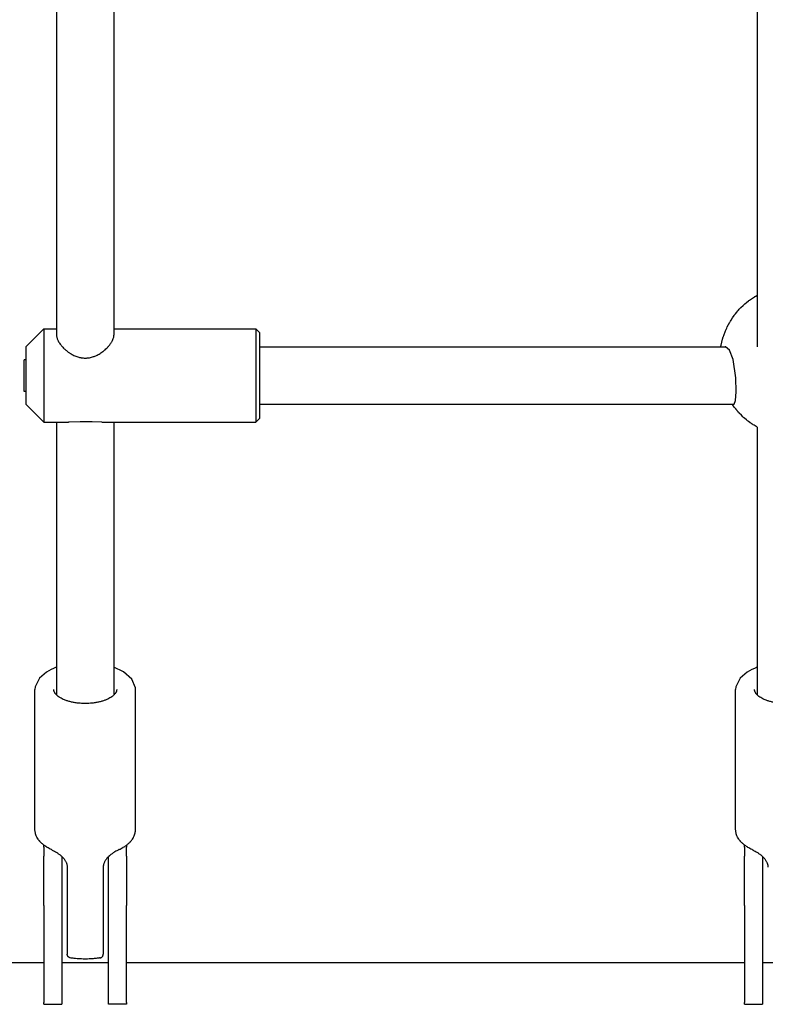
# Model space of a CAD drawing. Units: millimetres. Extents: x -1830 to 3526, y -2977 to 2605.
# Drawn here: x -340 to -133, y -1446 to -1172 of the extents above; entities that cross this region are included whole.
import ezdxf

# ---------------------------------------------------------------- set-up
doc = ezdxf.new("R2010")
doc.units = ezdxf.units.MM
doc.layers.add('Системный слой (1)', color=7, linetype='Continuous', true_color=0xffffff)

# ---------------------------------------------------------------- blocks, each defined once
blk = doc.blocks.new('ЭКО-07')
at = {"layer": 'Системный слой (1)'}
for p, q in [((-330.04, -1110.94), (-330.04, -1259.84)), ((-314.04, -1110.94), (-314.04, -1259.84)), ((-135.04, -1112.08), (-135.04, -1263.1)), ((-137.99, -1250.73), (-137.42, -1250.28)), ((-137.42, -1250.28), (-137.39, -1250.25)), ((-137.39, -1250.25), (-137.33, -1250.21)), ((-137.33, -1250.21), (-137.19, -1250.11)), ((-137.19, -1250.11), (-136.93, -1249.92)), ((-136.93, -1249.92), (-136.39, -1249.55)), ((-136.39, -1249.55), (-135.8, -1249.18)), ((-135.8, -1249.18), (-135.77, -1249.16)), ((-135.77, -1249.16), (-135.72, -1249.13)), ((-135.72, -1249.13), (-135.62, -1249.07)), ((-135.62, -1249.07), (-135.41, -1248.95)), ((-135.41, -1248.95), (-135.04, -1248.75)), ((-140.39, -1253.05), (-140.33, -1252.99)), ((-140.33, -1252.99), (-140.23, -1252.87)), ((-140.23, -1252.87), (-140.02, -1252.64)), ((-140.02, -1252.64), (-139.59, -1252.19)), ((-139.59, -1252.19), (-138.97, -1251.58)), ((-138.97, -1251.58), (-138.94, -1251.55)), ((-138.94, -1251.55), (-138.88, -1251.49)), ((-138.88, -1251.49), (-138.75, -1251.38)), ((-138.75, -1251.38), (-138.5, -1251.16)), ((-138.5, -1251.16), (-137.99, -1250.73)), ((-142.5, -1255.96), (-142.31, -1255.66)), ((-142.31, -1255.66), (-141.93, -1255.06)), ((-141.93, -1255.06), (-141.48, -1254.42)), ((-141.48, -1254.42), (-141.46, -1254.39)), ((-141.46, -1254.39), (-141.41, -1254.33)), ((-141.41, -1254.33), (-141.32, -1254.2)), ((-141.32, -1254.2), (-141.12, -1253.95)), ((-141.12, -1253.95), (-140.73, -1253.45)), ((-140.73, -1253.45), (-140.41, -1253.08)), ((-140.41, -1253.08), (-140.39, -1253.05)), ((-338.54, -1263.1), (-333.54, -1258.1)), ((-333.54, -1258.1), (-333.54, -1259.84)), ((-333.54, -1258.1), (-330.04, -1258.1)), ((-314.04, -1258.1), (-274.54, -1258.1)), ((-274.54, -1258.1), (-273.54, -1259.1)), ((-274.54, -1258.1), (-274.54, -1259.84)), ((-143.98, -1258.95), (-143.66, -1258.2)), ((-143.66, -1258.2), (-143.64, -1258.16)), ((-143.64, -1258.16), (-143.61, -1258.07)), ((-143.61, -1258.07), (-143.53, -1257.91)), ((-143.53, -1257.91), (-143.37, -1257.58)), ((-143.37, -1257.58), (-143.04, -1256.93)), ((-143.04, -1256.93), (-142.66, -1256.23)), ((-142.66, -1256.23), (-142.64, -1256.2)), ((-142.64, -1256.2), (-142.59, -1256.12)), ((-142.59, -1256.12), (-142.5, -1255.96)), ((-333.54, -1259.84), (-333.54, -1284.1)), ((-314.04, -1259.84), (-314.04, -1259.84)), ((-274.54, -1259.84), (-274.54, -1284.1)), ((-273.54, -1259.1), (-273.54, -1260.71)), ((-273.54, -1260.71), (-273.54, -1283.1)), ((-144.91, -1261.84), (-144.68, -1260.99)), ((-144.68, -1260.99), (-144.47, -1260.29)), ((-144.47, -1260.29), (-144.45, -1260.25)), ((-144.45, -1260.25), (-144.42, -1260.16)), ((-144.42, -1260.16), (-144.36, -1259.99)), ((-144.36, -1259.99), (-144.24, -1259.64)), ((-144.24, -1259.64), (-143.98, -1258.95)), ((-338.54, -1263.1), (-338.54, -1264.17)), ((-273.54, -1263.1), (-143.96, -1263.1)), ((-145.18, -1263.1), (-145.13, -1262.83)), ((-145.13, -1262.83), (-145.1, -1262.7)), ((-145.1, -1262.7), (-145.09, -1262.64)), ((-145.09, -1262.64), (-145.07, -1262.55)), ((-145.07, -1262.55), (-145.05, -1262.48)), ((-145.05, -1262.48), (-145.01, -1262.26)), ((-145.01, -1262.26), (-144.91, -1261.84)), ((-143.9, -1263.1), (-143.96, -1263.1)), ((-143.96, -1263.1), (-143.96, -1263.1)), ((-142.72, -1264.01), (-143.9, -1263.1)), ((-339.04, -1275.5), (-339.04, -1266.7)), ((-338.54, -1266.7), (-339.04, -1266.7)), ((-338.54, -1264.17), (-338.54, -1279.1)), ((-141.7, -1266.63), (-142.72, -1264.01)), ((-141.03, -1271.7), (-141.7, -1266.63)), ((-140.93, -1275.59), (-141.03, -1271.7)), ((-338.54, -1275.5), (-339.04, -1275.5)), ((-141.07, -1278.03), (-140.93, -1275.59)), ((-338.54, -1279.1), (-333.54, -1284.1)), ((-273.54, -1279.1), (-141.59, -1279.1)), ((-141.94, -1279.12), (-141.95, -1279.1)), ((-141.93, -1279.13), (-141.94, -1279.12)), ((-141.92, -1279.14), (-141.93, -1279.13)), ((-141.92, -1279.15), (-141.92, -1279.14)), ((-141.91, -1279.15), (-141.92, -1279.15)), ((-141.91, -1279.16), (-141.91, -1279.15)), ((-141.91, -1279.17), (-141.91, -1279.16)), ((-141.91, -1279.16), (-141.91, -1279.16)), ((-141.91, -1279.16), (-141.91, -1279.16)), ((-141.91, -1279.16), (-141.91, -1279.16)), ((-141.9, -1279.17), (-141.91, -1279.17)), ((-141.89, -1279.19), (-141.9, -1279.17)), ((-141.41, -1279.87), (-141.89, -1279.19)), ((-141.59, -1279.1), (-141.48, -1279.08)), ((-141.59, -1279.1), (-141.59, -1279.1)), ((-141.48, -1279.08), (-141.07, -1278.03)), ((-141.16, -1280.2), (-141.41, -1279.87)), ((-141.03, -1280.37), (-141.16, -1280.2)), ((-140.96, -1280.45), (-141.03, -1280.37)), ((-274.54, -1284.1), (-273.54, -1283.1)), ((-140.93, -1280.49), (-140.96, -1280.45)), ((-140.92, -1280.51), (-140.93, -1280.49)), ((-140.91, -1280.52), (-140.92, -1280.51)), ((-140.9, -1280.53), (-140.91, -1280.52)), ((-140.89, -1280.55), (-140.9, -1280.53)), ((-140.88, -1280.56), (-140.89, -1280.55)), ((-140.87, -1280.57), (-140.88, -1280.56)), ((-140.85, -1280.59), (-140.87, -1280.57)), ((-140.83, -1280.62), (-140.85, -1280.59)), ((-140.78, -1280.68), (-140.83, -1280.62)), ((-140.65, -1280.83), (-140.78, -1280.68)), ((-140.6, -1280.9), (-140.65, -1280.83)), ((-140.49, -1281.03), (-140.6, -1280.9)), ((-140.42, -1281.1), (-140.49, -1281.03)), ((-140.39, -1281.14), (-140.42, -1281.1)), ((-140.38, -1281.16), (-140.39, -1281.14)), ((-140.37, -1281.17), (-140.38, -1281.16)), ((-140.3, -1281.25), (-140.37, -1281.17)), ((-140.16, -1281.4), (-140.3, -1281.25)), ((-140.09, -1281.48), (-140.16, -1281.4)), ((-140.06, -1281.51), (-140.09, -1281.48)), ((-140.04, -1281.53), (-140.06, -1281.51)), ((-139.45, -1282.15), (-140.04, -1281.53)), ((-139.03, -1282.56), (-139.45, -1282.15)), ((-138.82, -1282.76), (-139.03, -1282.56)), ((-138.71, -1282.86), (-138.82, -1282.76)), ((-138.65, -1282.9), (-138.71, -1282.86)), ((-138.63, -1282.93), (-138.65, -1282.9)), ((-138.6, -1282.95), (-138.63, -1282.93)), ((-138.01, -1283.45), (-138.6, -1282.95)), ((-333.54, -1284.1), (-326.7, -1284.1)), ((-330.04, -1284.1), (-330.04, -1360.04)), ((-326.52, -1284.1), (-326.7, -1284.1)), ((-323.49, -1284), (-326.52, -1284.1)), ((-320.14, -1284.01), (-323.49, -1284)), ((-317.38, -1284.1), (-320.14, -1284.01)), ((-317.38, -1284.1), (-274.54, -1284.1)), ((-314.04, -1284.1), (-314.04, -1360.04)), ((-137.71, -1283.69), (-138.01, -1283.45)), ((-137.56, -1283.81), (-137.71, -1283.69)), ((-137.48, -1283.87), (-137.56, -1283.81)), ((-137.44, -1283.9), (-137.48, -1283.87)), ((-137.42, -1283.91), (-137.44, -1283.9)), ((-137.13, -1284.13), (-137.42, -1283.91)), ((-136.95, -1284.26), (-137.13, -1284.13)), ((-136.87, -1284.32), (-136.95, -1284.26)), ((-136.82, -1284.35), (-136.87, -1284.32)), ((-136.8, -1284.37), (-136.82, -1284.35)), ((-136.79, -1284.37), (-136.8, -1284.37)), ((-136.66, -1284.46), (-136.79, -1284.37)), ((-136.52, -1284.56), (-136.66, -1284.46)), ((-136.44, -1284.61), (-136.52, -1284.56)), ((-136.41, -1284.63), (-136.44, -1284.61)), ((-136.39, -1284.64), (-136.41, -1284.63)), ((-136.16, -1284.79), (-136.39, -1284.64)), ((-135.89, -1284.95), (-136.16, -1284.79)), ((-135.04, -1285.45), (-135.89, -1284.95)), ((-135.04, -1285.45), (-135.04, -1360.04)), ((-332.81, -1353.69), (-334.8, -1355.39)), ((-331.53, -1352.98), (-332.81, -1353.69)), ((-330.84, -1352.66), (-331.53, -1352.98)), ((-330.47, -1352.51), (-330.84, -1352.66)), ((-330.29, -1352.44), (-330.47, -1352.51)), ((-330.19, -1352.41), (-330.29, -1352.44)), ((-330.15, -1352.39), (-330.19, -1352.41)), ((-330.12, -1352.38), (-330.15, -1352.39)), ((-330.11, -1352.38), (-330.12, -1352.38)), ((-330.1, -1352.37), (-330.11, -1352.38)), ((-330.09, -1352.37), (-330.1, -1352.37)), ((-330.1, -1352.37), (-330.1, -1352.37)), ((-330.08, -1352.37), (-330.09, -1352.37)), ((-330.09, -1352.37), (-330.09, -1352.37)), ((-330.07, -1352.36), (-330.08, -1352.36)), ((-330.08, -1352.36), (-330.08, -1352.37)), ((-330.08, -1352.37), (-330.08, -1352.37)), ((-330.06, -1352.36), (-330.07, -1352.36)), ((-330.04, -1352.35), (-330.06, -1352.36)), ((-311.42, -1353.6), (-314.04, -1352.35)), ((-309.11, -1355.61), (-311.42, -1353.6)), ((-137.81, -1353.69), (-139.8, -1355.39)), ((-136.53, -1352.98), (-137.81, -1353.69)), ((-135.84, -1352.66), (-136.53, -1352.98)), ((-135.47, -1352.51), (-135.84, -1352.66)), ((-135.29, -1352.44), (-135.47, -1352.51)), ((-135.19, -1352.41), (-135.29, -1352.44)), ((-135.15, -1352.39), (-135.19, -1352.41)), ((-135.12, -1352.38), (-135.15, -1352.39)), ((-135.11, -1352.38), (-135.12, -1352.38)), ((-135.1, -1352.37), (-135.11, -1352.38)), ((-135.09, -1352.37), (-135.1, -1352.37)), ((-135.1, -1352.37), (-135.1, -1352.37)), ((-135.08, -1352.37), (-135.09, -1352.37)), ((-135.09, -1352.37), (-135.09, -1352.37)), ((-135.07, -1352.36), (-135.08, -1352.36)), ((-135.08, -1352.36), (-135.08, -1352.37)), ((-135.08, -1352.37), (-135.08, -1352.37)), ((-135.06, -1352.36), (-135.07, -1352.36)), ((-135.04, -1352.35), (-135.06, -1352.36)), ((-334.8, -1355.39), (-335.97, -1357.75)), ((-308.07, -1358.07), (-309.11, -1355.61)), ((-139.8, -1355.39), (-140.97, -1357.75)), ((-335.97, -1357.75), (-336.04, -1358.55)), ((-336.04, -1397.51), (-336.04, -1358.55)), ((-308.04, -1358.55), (-308.07, -1358.07)), ((-308.04, -1397.51), (-308.04, -1358.55)), ((-140.97, -1357.75), (-141.04, -1358.55)), ((-141.04, -1397.51), (-141.04, -1358.55)), ((-333.54, -1402.47), (-333.54, -1401.85)), ((-333.54, -1402.47), (-333.54, -1404.97)), ((-331.47, -1403.1), (-331.47, -1403.1)), ((-312.61, -1403.1), (-312.61, -1403.1)), ((-310.54, -1401.85), (-310.54, -1402.47)), ((-310.54, -1404.97), (-310.54, -1402.47)), ((-138.54, -1402.47), (-138.54, -1401.85)), ((-138.54, -1402.47), (-138.54, -1404.97)), ((-136.47, -1403.1), (-136.47, -1403.1)), ((-333.54, -1418.63), (-333.54, -1404.97)), ((-328.54, -1405.05), (-328.54, -1418.63)), ((-315.54, -1418.63), (-315.54, -1405.05)), ((-310.54, -1404.97), (-310.54, -1418.63)), ((-138.54, -1418.63), (-138.54, -1404.97)), ((-133.54, -1405.05), (-133.54, -1418.63)), ((-327.04, -1408.03), (-327.04, -1408.03)), ((-327.04, -1408.03), (-327.04, -1432.27)), ((-317.04, -1408.03), (-317.04, -1408.03)), ((-317.04, -1408.03), (-317.04, -1432.27)), ((-333.54, -1418.63), (-333.54, -1445.69)), ((-328.54, -1418.63), (-328.54, -1445.69)), ((-315.54, -1445.69), (-315.54, -1418.63)), ((-310.54, -1445.69), (-310.54, -1418.63)), ((-138.54, -1418.63), (-138.54, -1445.69)), ((-133.54, -1418.63), (-133.54, -1445.69)), ((-333.54, -1434.68), (-352.04, -1434.68)), ((-315.54, -1434.68), (-328.54, -1434.68)), ((-138.54, -1434.68), (-310.54, -1434.68)), ((-120.54, -1434.68), (-133.54, -1434.68)), ((-333.54, -1446.19), (-333.54, -1445.69)), ((-333.54, -1446.19), (-328.54, -1446.19)), ((-328.54, -1445.69), (-328.54, -1446.19)), ((-315.54, -1446.19), (-315.54, -1445.69)), ((-310.54, -1446.19), (-315.54, -1446.19)), ((-310.54, -1445.69), (-310.54, -1446.19)), ((-138.54, -1446.19), (-138.54, -1445.69)), ((-138.54, -1446.19), (-133.54, -1446.19)), ((-133.54, -1445.69), (-133.54, -1446.19))]:
    blk.add_line(p, q, dxfattribs=at)
for centre, major_axis, start_param, end_param in [((-326.04, -1432.27), (-0.16, -0.987), -0.000021, -0.000007), ((-318.04, -1432.27), (-0.16, 0.987), 3.141599, 3.141614)]:
    blk.add_ellipse(centre, major_axis=major_axis, ratio=0.266406, start_param=start_param, end_param=end_param, dxfattribs=at)
for points, knots in [([(-330.04, -1259.84), (-330.04, -1260), (-330.01, -1260.27), (-329.9, -1260.68), (-329.76, -1261.05), (-329.5, -1261.61), (-329.16, -1262.14), (-328.71, -1262.73), (-328.33, -1263.17), (-327.83, -1263.68), (-327.28, -1264.17), (-326.64, -1264.66), (-326.03, -1265.06), (-325.47, -1265.37), (-324.96, -1265.61), (-324.41, -1265.82), (-323.9, -1265.98), (-323.47, -1266.08), (-323.13, -1266.14), (-322.77, -1266.2), (-322.34, -1266.23), (-321.89, -1266.23), (-321.51, -1266.21), (-321.18, -1266.18), (-320.78, -1266.12), (-320.28, -1266.01), (-319.79, -1265.86), (-319.27, -1265.67), (-318.76, -1265.44), (-318.19, -1265.14), (-317.65, -1264.8), (-317.08, -1264.39), (-316.54, -1263.94), (-315.97, -1263.4), (-315.55, -1262.95), (-315.11, -1262.4), (-314.82, -1261.98), (-314.52, -1261.47), (-314.32, -1261.05), (-314.16, -1260.62), (-314.06, -1260.22), (-314.04, -1259.98), (-314.04, -1259.84)], [0, 0, 0, 0, 1.569669, 2.513648, 3.561267, 4.676217, 6.923325, 7.681227, 9.213108, 10.288007, 11.731223, 13.209554, 14.571022, 15.507774, 16.495054, 17.432306, 18.481269, 19.174261, 19.675859, 20.17384, 21.002505, 21.830669, 22.437713, 22.898409, 23.477077, 24.446597, 25.439508, 26.052353, 27.242065, 28.292141, 29.379572, 30.542633, 31.958471, 33.169013, 34.868314, 35.505005, 37.396937, 38.073096, 39.426835, 40.735446, 41.68483, 43, 43, 43, 43]), ([(-313.29, -1358.55), (-313.29, -1358.6), (-313.29, -1358.65), (-313.31, -1358.76), (-313.32, -1358.82), (-313.34, -1358.93), (-313.36, -1358.99), (-313.4, -1359.11), (-313.42, -1359.17), (-313.49, -1359.3), (-313.52, -1359.37), (-313.61, -1359.51), (-313.66, -1359.59), (-313.73, -1359.69), (-313.75, -1359.72), (-313.84, -1359.83), (-313.92, -1359.91), (-314.01, -1360.01), (-314.03, -1360.02), (-314.13, -1360.11), (-314.21, -1360.19), (-314.42, -1360.37), (-314.54, -1360.47), (-314.83, -1360.67), (-314.99, -1360.77), (-315.34, -1360.97), (-315.53, -1361.07), (-315.95, -1361.28), (-316.18, -1361.37), (-316.67, -1361.56), (-316.93, -1361.66), (-317.49, -1361.83), (-317.78, -1361.91), (-318.4, -1362.05), (-318.72, -1362.12), (-319.39, -1362.24), (-319.74, -1362.28), (-320.24, -1362.34), (-320.4, -1362.35), (-320.87, -1362.39), (-321.19, -1362.41), (-321.89, -1362.43), (-322.27, -1362.43), (-322.93, -1362.41), (-323.2, -1362.39), (-323.66, -1362.36), (-323.85, -1362.34), (-324.4, -1362.28), (-324.75, -1362.23), (-325.44, -1362.11), (-325.77, -1362.04), (-326.4, -1361.88), (-326.7, -1361.8), (-327.27, -1361.62), (-327.53, -1361.52), (-328.03, -1361.32), (-328.26, -1361.21), (-328.69, -1361), (-328.89, -1360.89), (-329.24, -1360.68), (-329.4, -1360.57), (-329.68, -1360.36), (-329.81, -1360.25), (-329.96, -1360.11), (-330, -1360.07), (-330.1, -1359.98), (-330.15, -1359.92), (-330.27, -1359.79), (-330.33, -1359.72), (-330.44, -1359.56), (-330.49, -1359.48), (-330.58, -1359.33), (-330.62, -1359.26), (-330.68, -1359.13), (-330.7, -1359.06), (-330.74, -1358.94), (-330.75, -1358.88), (-330.78, -1358.76), (-330.78, -1358.71), (-330.79, -1358.62), (-330.79, -1358.58), (-330.79, -1358.55)], [0, 0, 0, 0, 0.401789, 0.401789, 0.807131, 0.807131, 1.222443, 1.222443, 1.65334, 1.65334, 2.107279, 2.107279, 2.59121, 2.59121, 2.753673, 2.753673, 3.282899, 3.282899, 3.368024, 3.368024, 3.858934, 3.858934, 4.478096, 4.478096, 5.139728, 5.139728, 5.852792, 5.852792, 6.599455, 6.599455, 7.386016, 7.386016, 8.203514, 8.203514, 9.047337, 9.047337, 9.91752, 9.91752, 10.30055, 10.30055, 11.06661, 11.06661, 11.989436, 11.989436, 12.650721, 12.650721, 13.117494, 13.117494, 14.007261, 14.007261, 14.875972, 14.875972, 15.71415, 15.71415, 16.529335, 16.529335, 17.304403, 17.304403, 18.048499, 18.048499, 18.744475, 18.744475, 19.395774, 19.395774, 19.631072, 19.631072, 19.994848, 19.994848, 20.454605, 20.454605, 20.969826, 20.969826, 21.447892, 21.447892, 21.895534, 21.895534, 22.32248, 22.32248, 22.73336, 22.73336, 23, 23, 23, 23]), ([(-118.29, -1358.55), (-118.29, -1358.6), (-118.29, -1358.65), (-118.31, -1358.76), (-118.32, -1358.82), (-118.34, -1358.93), (-118.36, -1358.99), (-118.4, -1359.11), (-118.42, -1359.17), (-118.49, -1359.3), (-118.52, -1359.37), (-118.61, -1359.51), (-118.66, -1359.59), (-118.73, -1359.69), (-118.75, -1359.72), (-118.84, -1359.83), (-118.92, -1359.91), (-119.01, -1360.01), (-119.03, -1360.02), (-119.13, -1360.11), (-119.21, -1360.19), (-119.42, -1360.37), (-119.54, -1360.47), (-119.83, -1360.67), (-119.99, -1360.77), (-120.34, -1360.97), (-120.53, -1361.07), (-120.95, -1361.28), (-121.18, -1361.37), (-121.67, -1361.56), (-121.93, -1361.66), (-122.49, -1361.83), (-122.78, -1361.91), (-123.4, -1362.05), (-123.72, -1362.12), (-124.39, -1362.24), (-124.74, -1362.28), (-125.24, -1362.34), (-125.4, -1362.35), (-125.87, -1362.39), (-126.19, -1362.41), (-126.89, -1362.43), (-127.27, -1362.43), (-127.93, -1362.41), (-128.2, -1362.39), (-128.66, -1362.36), (-128.85, -1362.34), (-129.4, -1362.28), (-129.75, -1362.23), (-130.44, -1362.11), (-130.77, -1362.04), (-131.4, -1361.88), (-131.7, -1361.8), (-132.27, -1361.62), (-132.53, -1361.52), (-133.03, -1361.32), (-133.26, -1361.21), (-133.69, -1361), (-133.89, -1360.89), (-134.24, -1360.68), (-134.4, -1360.57), (-134.68, -1360.36), (-134.81, -1360.25), (-134.96, -1360.11), (-135, -1360.07), (-135.1, -1359.98), (-135.15, -1359.92), (-135.27, -1359.79), (-135.33, -1359.72), (-135.44, -1359.56), (-135.49, -1359.48), (-135.58, -1359.33), (-135.62, -1359.26), (-135.68, -1359.13), (-135.7, -1359.06), (-135.74, -1358.94), (-135.75, -1358.88), (-135.78, -1358.76), (-135.78, -1358.71), (-135.79, -1358.62), (-135.79, -1358.58), (-135.79, -1358.55)], [0, 0, 0, 0, 0.401789, 0.401789, 0.807131, 0.807131, 1.222443, 1.222443, 1.65334, 1.65334, 2.107279, 2.107279, 2.59121, 2.59121, 2.753673, 2.753673, 3.282899, 3.282899, 3.368024, 3.368024, 3.858934, 3.858934, 4.478096, 4.478096, 5.139728, 5.139728, 5.852792, 5.852792, 6.599455, 6.599455, 7.386016, 7.386016, 8.203514, 8.203514, 9.047337, 9.047337, 9.91752, 9.91752, 10.30055, 10.30055, 11.06661, 11.06661, 11.989436, 11.989436, 12.650721, 12.650721, 13.117494, 13.117494, 14.007261, 14.007261, 14.875972, 14.875972, 15.71415, 15.71415, 16.529335, 16.529335, 17.304403, 17.304403, 18.048499, 18.048499, 18.744475, 18.744475, 19.395774, 19.395774, 19.631072, 19.631072, 19.994848, 19.994848, 20.454605, 20.454605, 20.969826, 20.969826, 21.447892, 21.447892, 21.895534, 21.895534, 22.32248, 22.32248, 22.73336, 22.73336, 23, 23, 23, 23]), ([(-331.47, -1403.1), (-331.68, -1403.01), (-331.87, -1402.91), (-332.26, -1402.7), (-332.44, -1402.59), (-332.63, -1402.48), (-332.64, -1402.47), (-332.91, -1402.29), (-333.19, -1402.12), (-333.47, -1401.91), (-333.51, -1401.88), (-333.73, -1401.7), (-333.93, -1401.54), (-334.22, -1401.28), (-334.32, -1401.18), (-334.47, -1401.03), (-334.53, -1400.97), (-334.61, -1400.88), (-334.64, -1400.85), (-334.69, -1400.79), (-334.72, -1400.76), (-334.8, -1400.67), (-334.85, -1400.61), (-335, -1400.42), (-335.09, -1400.29), (-335.29, -1399.99), (-335.4, -1399.82), (-335.56, -1399.5), (-335.63, -1399.37), (-335.76, -1399.07), (-335.82, -1398.9), (-335.91, -1398.57), (-335.95, -1398.4), (-336.01, -1398.08), (-336.02, -1397.92), (-336.04, -1397.68), (-336.04, -1397.59), (-336.04, -1397.51), (-336.04, -1397.51), (-336.04, -1397.51)], [0, 0, 0, 0, 0.880724, 0.880724, 1.761447, 1.761447, 1.794597, 1.794597, 3.16542, 3.16542, 3.354641, 3.354641, 4.474839, 4.474839, 5.12739, 5.12739, 5.507464, 5.507464, 5.701765, 5.701765, 5.896066, 5.896066, 6.284668, 6.284668, 7.061873, 7.061873, 8.101144, 8.101144, 8.87614, 8.87614, 9.80853, 9.80853, 10.696157, 10.696157, 11.557896, 11.557896, 11.993257, 11.993257, 12, 12, 12, 12]), ([(-312.61, -1403.1), (-312.41, -1403.01), (-312.21, -1402.91), (-311.83, -1402.7), (-311.64, -1402.59), (-311.45, -1402.48), (-311.45, -1402.47), (-311.17, -1402.29), (-310.89, -1402.12), (-310.61, -1401.91), (-310.57, -1401.88), (-310.35, -1401.7), (-310.15, -1401.54), (-309.87, -1401.28), (-309.76, -1401.18), (-309.61, -1401.03), (-309.55, -1400.97), (-309.47, -1400.88), (-309.45, -1400.85), (-309.39, -1400.79), (-309.37, -1400.76), (-309.29, -1400.67), (-309.24, -1400.61), (-309.09, -1400.42), (-308.99, -1400.29), (-308.79, -1399.99), (-308.68, -1399.82), (-308.52, -1399.5), (-308.45, -1399.37), (-308.33, -1399.07), (-308.27, -1398.9), (-308.17, -1398.57), (-308.13, -1398.4), (-308.08, -1398.08), (-308.06, -1397.92), (-308.04, -1397.68), (-308.04, -1397.59), (-308.04, -1397.51), (-308.04, -1397.51), (-308.04, -1397.51)], [0, 0, 0, 0, 0.880722, 0.880722, 1.761444, 1.761444, 1.794597, 1.794597, 3.165417, 3.165417, 3.354641, 3.354641, 4.474837, 4.474837, 5.127391, 5.127391, 5.507463, 5.507463, 5.701763, 5.701763, 5.896062, 5.896062, 6.284662, 6.284662, 7.061862, 7.061862, 8.101133, 8.101133, 8.87612, 8.87612, 9.808511, 9.808511, 10.696138, 10.696138, 11.557878, 11.557878, 11.993257, 11.993257, 12, 12, 12, 12]), ([(-136.47, -1403.1), (-136.68, -1403.01), (-136.87, -1402.91), (-137.26, -1402.7), (-137.44, -1402.59), (-137.63, -1402.48), (-137.64, -1402.47), (-137.91, -1402.29), (-138.19, -1402.12), (-138.47, -1401.91), (-138.51, -1401.88), (-138.73, -1401.7), (-138.93, -1401.54), (-139.22, -1401.28), (-139.32, -1401.18), (-139.47, -1401.03), (-139.53, -1400.97), (-139.61, -1400.88), (-139.64, -1400.85), (-139.69, -1400.79), (-139.72, -1400.76), (-139.8, -1400.67), (-139.85, -1400.61), (-140, -1400.42), (-140.09, -1400.29), (-140.29, -1399.99), (-140.4, -1399.82), (-140.56, -1399.5), (-140.63, -1399.37), (-140.76, -1399.07), (-140.82, -1398.9), (-140.91, -1398.57), (-140.95, -1398.4), (-141.01, -1398.08), (-141.02, -1397.92), (-141.04, -1397.68), (-141.04, -1397.59), (-141.04, -1397.51), (-141.04, -1397.51), (-141.04, -1397.51)], [0, 0, 0, 0, 0.880724, 0.880724, 1.761447, 1.761447, 1.794597, 1.794597, 3.16542, 3.16542, 3.354641, 3.354641, 4.474839, 4.474839, 5.12739, 5.12739, 5.507464, 5.507464, 5.701765, 5.701765, 5.896066, 5.896066, 6.284668, 6.284668, 7.061873, 7.061873, 8.101144, 8.101144, 8.87614, 8.87614, 9.80853, 9.80853, 10.696157, 10.696157, 11.557896, 11.557896, 11.993257, 11.993257, 12, 12, 12, 12]), ([(-331.47, -1403.1), (-331.44, -1403.12), (-331.41, -1403.13), (-331.33, -1403.18), (-331.27, -1403.2), (-331.09, -1403.29), (-330.98, -1403.35), (-330.67, -1403.52), (-330.48, -1403.62), (-330.08, -1403.86), (-329.86, -1404), (-329.45, -1404.29), (-329.25, -1404.43), (-328.98, -1404.65), (-328.92, -1404.71), (-328.81, -1404.8), (-328.77, -1404.83), (-328.7, -1404.9), (-328.67, -1404.93), (-328.63, -1404.97), (-328.63, -1404.97), (-328.6, -1405), (-328.57, -1405.02), (-328.5, -1405.09), (-328.46, -1405.13), (-328.3, -1405.28), (-328.19, -1405.41), (-327.99, -1405.64), (-327.9, -1405.76), (-327.74, -1405.99), (-327.67, -1406.09), (-327.54, -1406.3), (-327.48, -1406.4), (-327.38, -1406.6), (-327.34, -1406.7), (-327.26, -1406.89), (-327.23, -1406.98), (-327.17, -1407.17), (-327.14, -1407.26), (-327.1, -1407.45), (-327.08, -1407.54), (-327.06, -1407.71), (-327.05, -1407.8), (-327.04, -1407.93), (-327.04, -1407.98), (-327.04, -1408.03), (-327.04, -1408.03), (-327.04, -1408.03)], [0, 0, 0, 0, 0.474245, 0.474245, 1.354987, 1.354987, 3.116469, 3.116469, 5.865256, 5.865256, 8.873993, 8.873993, 11.701546, 11.701546, 12.696612, 12.696612, 13.237846, 13.237846, 13.783339, 13.783339, 13.822006, 13.822006, 14.236514, 14.236514, 14.870066, 14.870066, 16.678, 16.678, 18.344702, 18.344702, 19.826125, 19.826125, 21.181923, 21.181923, 22.464088, 22.464088, 23.705505, 23.705505, 24.941577, 24.941577, 26.149489, 26.149489, 27.341898, 27.341898, 27.999703, 27.999703, 28, 28, 28, 28]), ([(-312.61, -1403.1), (-312.64, -1403.12), (-312.67, -1403.13), (-312.76, -1403.18), (-312.81, -1403.2), (-312.99, -1403.29), (-313.11, -1403.35), (-313.41, -1403.52), (-313.6, -1403.62), (-314.01, -1403.86), (-314.22, -1404), (-314.63, -1404.29), (-314.83, -1404.43), (-315.1, -1404.65), (-315.17, -1404.71), (-315.27, -1404.8), (-315.31, -1404.83), (-315.38, -1404.9), (-315.42, -1404.93), (-315.45, -1404.97), (-315.46, -1404.97), (-315.49, -1405), (-315.51, -1405.02), (-315.58, -1405.09), (-315.62, -1405.13), (-315.78, -1405.28), (-315.89, -1405.41), (-316.09, -1405.64), (-316.18, -1405.76), (-316.34, -1405.99), (-316.41, -1406.09), (-316.54, -1406.3), (-316.6, -1406.4), (-316.7, -1406.6), (-316.74, -1406.7), (-316.82, -1406.89), (-316.86, -1406.98), (-316.92, -1407.17), (-316.94, -1407.26), (-316.98, -1407.45), (-317, -1407.54), (-317.03, -1407.71), (-317.03, -1407.8), (-317.04, -1407.93), (-317.04, -1407.98), (-317.04, -1408.03), (-317.04, -1408.03), (-317.04, -1408.03)], [0, 0, 0, 0, 0.474245, 0.474245, 1.354987, 1.354987, 3.11647, 3.11647, 5.865257, 5.865257, 8.873993, 8.873993, 11.701547, 11.701547, 12.696613, 12.696613, 13.237846, 13.237846, 13.783339, 13.783339, 13.822006, 13.822006, 14.236514, 14.236514, 14.870066, 14.870066, 16.678, 16.678, 18.344703, 18.344703, 19.826129, 19.826129, 21.181915, 21.181915, 22.464059, 22.464059, 23.705489, 23.705489, 24.941581, 24.941581, 26.149497, 26.149497, 27.341904, 27.341904, 27.999703, 27.999703, 28, 28, 28, 28]), ([(-136.47, -1403.1), (-136.44, -1403.12), (-136.41, -1403.13), (-136.33, -1403.18), (-136.27, -1403.2), (-136.09, -1403.29), (-135.98, -1403.35), (-135.67, -1403.52), (-135.48, -1403.62), (-135.08, -1403.86), (-134.86, -1404), (-134.45, -1404.29), (-134.25, -1404.43), (-133.98, -1404.65), (-133.92, -1404.71), (-133.81, -1404.8), (-133.77, -1404.83), (-133.7, -1404.9), (-133.67, -1404.93), (-133.63, -1404.97), (-133.63, -1404.97), (-133.6, -1405), (-133.57, -1405.02), (-133.5, -1405.09), (-133.46, -1405.13), (-133.3, -1405.28), (-133.19, -1405.41), (-132.99, -1405.64), (-132.9, -1405.76), (-132.74, -1405.99), (-132.67, -1406.09), (-132.54, -1406.3), (-132.48, -1406.4), (-132.38, -1406.6), (-132.34, -1406.7), (-132.26, -1406.89), (-132.23, -1406.98), (-132.17, -1407.17), (-132.14, -1407.26), (-132.1, -1407.45), (-132.08, -1407.54), (-132.06, -1407.71), (-132.05, -1407.8), (-132.04, -1407.93), (-132.04, -1407.98), (-132.04, -1408.03), (-132.04, -1408.03), (-132.04, -1408.03)], [0, 0, 0, 0, 0.474245, 0.474245, 1.354987, 1.354987, 3.116469, 3.116469, 5.865256, 5.865256, 8.873993, 8.873993, 11.701546, 11.701546, 12.696612, 12.696612, 13.237846, 13.237846, 13.783339, 13.783339, 13.822006, 13.822006, 14.236514, 14.236514, 14.870066, 14.870066, 16.678, 16.678, 18.344702, 18.344702, 19.826125, 19.826125, 21.181923, 21.181923, 22.464088, 22.464088, 23.705505, 23.705505, 24.941577, 24.941577, 26.149489, 26.149489, 27.341898, 27.341898, 27.999703, 27.999703, 28, 28, 28, 28]), ([(-326.2, -1433.26), (-326.24, -1433.25), (-326.27, -1433.24), (-326.32, -1433.23), (-326.34, -1433.23), (-326.37, -1433.21), (-326.39, -1433.21), (-326.43, -1433.19), (-326.45, -1433.18), (-326.48, -1433.17), (-326.49, -1433.16), (-326.51, -1433.15), (-326.52, -1433.15), (-326.59, -1433.11), (-326.64, -1433.08), (-326.71, -1433.01), (-326.75, -1432.98), (-326.81, -1432.92), (-326.83, -1432.88), (-326.88, -1432.81), (-326.9, -1432.78), (-326.94, -1432.7), (-326.96, -1432.66), (-326.99, -1432.58), (-327.01, -1432.53), (-327.03, -1432.44), (-327.03, -1432.4), (-327.04, -1432.32), (-327.04, -1432.3), (-327.04, -1432.27)], [0, 0, 0, 0, 1.275718, 1.275718, 1.855255, 1.855255, 2.707578, 2.707578, 3.347181, 3.347181, 3.827153, 3.827153, 4.307125, 4.307125, 6.422805, 6.422805, 8.013862, 8.013862, 9.573193, 9.573193, 11.132523, 11.132523, 12.624426, 12.624426, 14.390231, 14.390231, 16.016979, 16.016979, 17, 17, 17, 17]), ([(-326.93, -1432.72), (-326.94, -1432.71), (-326.94, -1432.7), (-326.95, -1432.68), (-326.96, -1432.68), (-326.96, -1432.66), (-326.97, -1432.65), (-326.97, -1432.63), (-326.98, -1432.62), (-326.99, -1432.6), (-326.99, -1432.59), (-326.99, -1432.58)], [0, 0, 0, 0, 1.4, 1.4, 2.8, 2.8, 4.2, 4.2, 5.6, 5.6, 7, 7, 7, 7]), ([(-326.68, -1433.04), (-326.69, -1433.03), (-326.7, -1433.03), (-326.71, -1433.02), (-326.71, -1433.01), (-326.73, -1433), (-326.73, -1432.99), (-326.75, -1432.98), (-326.75, -1432.97), (-326.76, -1432.96), (-326.77, -1432.96), (-326.78, -1432.95)], [0, 0, 0, 0, 1.4, 1.4, 2.8, 2.8, 4.2, 4.2, 5.6, 5.6, 7, 7, 7, 7]), ([(-326.38, -1433.21), (-326.38, -1433.21), (-326.39, -1433.21), (-326.4, -1433.2), (-326.41, -1433.2), (-326.42, -1433.2), (-326.42, -1433.19), (-326.44, -1433.19), (-326.44, -1433.19), (-326.45, -1433.18), (-326.46, -1433.18), (-326.46, -1433.18)], [0, 0, 0, 0, 1.2, 1.2, 2.4, 2.4, 3.6, 3.6, 4.8, 4.8, 6, 6, 6, 6]), ([(-317.88, -1433.26), (-317.89, -1433.26), (-317.9, -1433.26), (-317.92, -1433.26), (-317.93, -1433.27), (-317.97, -1433.27), (-318, -1433.28), (-318.07, -1433.29), (-318.12, -1433.29), (-318.26, -1433.32), (-318.36, -1433.33), (-318.64, -1433.37), (-318.83, -1433.39), (-319.4, -1433.46), (-319.78, -1433.49), (-320.7, -1433.56), (-321.25, -1433.58), (-322.36, -1433.59), (-322.93, -1433.58), (-324.04, -1433.52), (-324.58, -1433.47), (-325.49, -1433.36), (-325.85, -1433.31), (-326.2, -1433.26)], [0, 0, 0, 0, 0.045964, 0.045964, 0.126401, 0.126401, 0.275784, 0.275784, 0.563059, 0.563059, 1.126119, 1.126119, 2.240747, 2.240747, 4.424037, 4.424037, 7.544629, 7.544629, 10.744629, 10.744629, 13.885996, 13.885996, 16, 16, 16, 16]), ([(-317.88, -1433.26), (-317.85, -1433.25), (-317.81, -1433.24), (-317.76, -1433.23), (-317.75, -1433.23), (-317.71, -1433.21), (-317.69, -1433.21), (-317.65, -1433.19), (-317.63, -1433.18), (-317.61, -1433.17), (-317.59, -1433.16), (-317.57, -1433.15), (-317.56, -1433.15), (-317.5, -1433.11), (-317.45, -1433.08), (-317.37, -1433.01), (-317.34, -1432.98), (-317.28, -1432.92), (-317.25, -1432.88), (-317.2, -1432.81), (-317.18, -1432.78), (-317.14, -1432.7), (-317.12, -1432.66), (-317.09, -1432.58), (-317.08, -1432.53), (-317.05, -1432.44), (-317.05, -1432.4), (-317.04, -1432.32), (-317.04, -1432.3), (-317.04, -1432.27)], [0, 0, 0, 0, 1.275718, 1.275718, 1.855255, 1.855255, 2.707578, 2.707578, 3.347181, 3.347181, 3.827153, 3.827153, 4.307125, 4.307125, 6.422805, 6.422805, 8.013862, 8.013862, 9.573193, 9.573193, 11.132523, 11.132523, 12.624426, 12.624426, 14.390231, 14.390231, 16.016979, 16.016979, 17, 17, 17, 17]), ([(-317.71, -1433.21), (-317.7, -1433.21), (-317.69, -1433.21), (-317.68, -1433.2), (-317.68, -1433.2), (-317.66, -1433.2), (-317.66, -1433.19), (-317.65, -1433.19), (-317.64, -1433.19), (-317.63, -1433.18), (-317.62, -1433.18), (-317.62, -1433.18)], [0, 0, 0, 0, 1.2, 1.2, 2.4, 2.4, 3.6, 3.6, 4.8, 4.8, 6, 6, 6, 6]), ([(-317.4, -1433.04), (-317.39, -1433.03), (-317.39, -1433.03), (-317.37, -1433.02), (-317.37, -1433.01), (-317.36, -1433), (-317.35, -1432.99), (-317.34, -1432.98), (-317.33, -1432.97), (-317.32, -1432.96), (-317.31, -1432.96), (-317.31, -1432.95)], [0, 0, 0, 0, 1.4, 1.4, 2.8, 2.8, 4.2, 4.2, 5.6, 5.6, 7, 7, 7, 7]), ([(-317.15, -1432.72), (-317.14, -1432.71), (-317.14, -1432.7), (-317.13, -1432.68), (-317.13, -1432.68), (-317.12, -1432.66), (-317.12, -1432.65), (-317.11, -1432.63), (-317.1, -1432.62), (-317.1, -1432.6), (-317.09, -1432.59), (-317.09, -1432.58)], [0, 0, 0, 0, 1.4, 1.4, 2.8, 2.8, 4.2, 4.2, 5.6, 5.6, 7, 7, 7, 7])]:
    blk.add_open_spline(points, degree=3, knots=knots, dxfattribs=at)

msp = doc.modelspace()

# ---------------------------------------------------------------- block references
msp.add_blockref('ЭКО-07', (0, 0))

doc.saveas('drawing.dxf')
